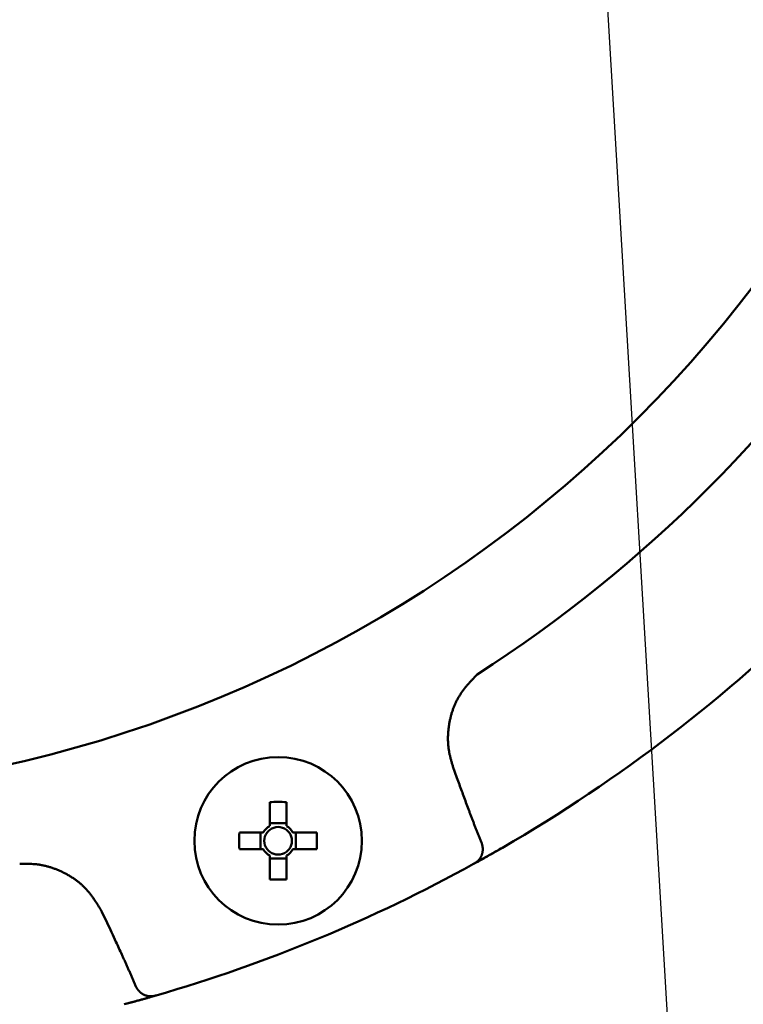
# Model space of a CAD drawing. Units: millimetres. Extents: x 0 to 1260, y -1 to 891.
# Drawn here: x 350 to 394, y 404 to 465 of the extents above; entities that cross this region are included whole.
import ezdxf

# ---------------------------------------------------------------- set-up
doc = ezdxf.new("R2010")
doc.units = ezdxf.units.MM
doc.header["$LTSCALE"] = 0.545669
doc.layers.add('NoLayerName_001', color=7, linetype='Continuous')
doc.styles.get("Standard").update_dxf_attribs({"font": 'txt', "bigfont": 'extfont2'})
doc.dimstyles.get("Standard").update_dxf_attribs({"dimtxt": 2.5, "dimasz": 2.5, "dimexe": 1.25, "dimexo": 0.625, "dimtad": 1, "dimzin": 0, "dimdsep": 46, "dimtxsty": 'Standard', "dimcen": 2.5, "dimadec": 0, "dimazin": 0, "dimtfac": 0.75, "dimtmove": 0, "dimatfit": 3, "dimfxl": 1, "dimarcsym": 0})

# ---------------------------------------------------------------- blocks, each defined once
blk = doc.blocks.new('_OPEN30')
at = {"color": 0, "linetype": 'ByBlock', "lineweight": -2}
for p, q in [((-1, 0.267949), (0, 0)), ((0, 0), (-1, -0.267949)), ((0, 0), (-1, 0))]:
    blk.add_line(p, q, dxfattribs=at)
blk = doc.blocks.new('*D16')
at = {"layer": 'Defpoints', "color": 0}
for p in [(477.209, 652.119), (527.022, 652.119), (355.369, 330.119)]:
    blk.add_point(p, dxfattribs=at)
at = {"layer": 'NoLayerName_001', "color": 0, "linetype": 'Continuous', "lineweight": 25}
for p, q in [((477.834, 652.119), (535.272, 652.119)), ((527.022, 334.619), (527.022, 647.619)), ((355.994, 330.119), (535.272, 330.119))]:
    blk.add_line(p, q, dxfattribs=at)
at = {"layer": 'NoLayerName_001', "color": 0, "lineweight": 25, "xscale": 4.5, "yscale": 4.5, "zscale": 4.5}
for p, rotation in [((527.022, 652.119), 90), ((527.022, 330.119), 270)]:
    blk.add_blockref('_OPEN30', p, dxfattribs=dict(at, rotation=rotation))
at = {"layer": 'NoLayerName_001', "color": 0, "lineweight": 25, "insert": (519.35, 491.119), "char_height": 9, "attachment_point": 5, "rotation": 90}
blk.add_mtext('\\A1;322{\\H7.200000;%%p2.5}', dxfattribs=at)

msp = doc.modelspace()

# ---------------------------------------------------------------- linework, layer by layer
at = {"layer": 'NoLayerName_001', "color": 1, "linetype": 'Continuous', "lineweight": 50}
for p, q in [((376.424, 418.96), (376.674, 418.262)), ((365.163, 416.777), (365.163, 415.304)), ((366.193, 415.304), (366.193, 416.777)), ((366.193, 415.482), (365.163, 415.482)), ((364.768, 414.908), (363.294, 414.908)), ((364.589, 414.908), (364.589, 413.878)), ((368.061, 414.908), (366.588, 414.908)), ((366.767, 413.878), (366.767, 414.908)), ((363.294, 413.878), (364.768, 413.878)), ((365.163, 413.483), (365.163, 412.01)), ((366.193, 412.01), (366.193, 413.483)), ((366.588, 413.878), (368.061, 413.878)), ((379.469, 413.971), (377.694, 412.969)), ((365.163, 413.304), (366.193, 413.304)), ((377.742, 412.995), (377.694, 412.969)), ((355.167, 409.354), (354.85, 410.024)), ((357.62, 404.726), (356.224, 404.343)), ((358.188, 404.889), (358.136, 404.874))]:
    msp.add_line(p, q, dxfattribs=at)
msp.add_circle((365.678, 414.393), 5.15, dxfattribs=at)
for centre, radius, start, end in [((331.619, 496.619), 79.493, 278.8293, 63.64513), ((331.619, 496.619), 85.597, 302.74287, 327.25713), ((331.619, 496.619), 95.5, 300.06948, 329.93052), ((365.678, 389.076), 27.705, 88.93489, 91.06511), ((365.678, 414.393), 1.046, 119.49812, 150.50188), ((365.678, 414.393), 0.851, 52.7589, 127.2411), ((365.678, 414.393), 1.046, 29.49812, 60.50188), ((390.972, 414.393), 27.682, 178.93398, 181.06602), ((365.678, 414.393), 0.851, 142.7589, 217.2411), ((365.678, 414.393), 0.851, 127.2411, 142.7589), ((365.678, 414.393), 0.851, 37.2411, 52.7589), ((365.678, 414.393), 0.851, 322.7589, 37.2411), ((340.394, 414.393), 27.672, 358.93361, 1.06639), ((365.678, 414.393), 1.046, 209.49812, 240.50188), ((365.678, 414.393), 0.851, 217.2411, 232.7589), ((365.678, 414.393), 0.851, 232.7589, 307.2411), ((365.678, 414.393), 1.046, 299.49812, 330.50188), ((365.678, 414.393), 0.851, 307.2411, 322.7589), ((331.619, 496.619), 95.5, 286.1536, 298.8464), ((365.678, 439.71), 27.705, 268.93489, 271.06511)]:
    msp.add_arc(centre, radius, start, end, dxfattribs=at)
for points, knots in [([(377.916, 424.622), (377.868, 424.572), (377.772, 424.471), (377.628, 424.319), (377.487, 424.166), (377.35, 424.011), (377.216, 423.853), (377.088, 423.691), (376.966, 423.525), (376.851, 423.354), (376.745, 423.177), (376.648, 422.995), (376.56, 422.808), (376.48, 422.616), (376.409, 422.421), (376.345, 422.223), (376.29, 422.021), (376.242, 421.818), (376.201, 421.613), (376.169, 421.407), (376.144, 421.2), (376.127, 420.992), (376.118, 420.785), (376.118, 420.577), (376.128, 420.371), (376.146, 420.165), (376.174, 419.961), (376.212, 419.758), (376.258, 419.557), (376.31, 419.358), (376.366, 419.158), (376.404, 419.026), (376.424, 418.96)], [0, 0, 0, 0, 0.20897, 0.417715, 0.626033, 0.833769, 1.040835, 1.247241, 1.453115, 1.658729, 1.864503, 2.070725, 2.277496, 2.484848, 2.692759, 2.901155, 3.109917, 3.318884, 3.52786, 3.736658, 3.945156, 4.153265, 4.360926, 4.568114, 4.774844, 4.981169, 5.18719, 5.393095, 5.599202, 5.80567, 6.012478, 6.219485, 6.219485, 6.219485, 6.219485]), ([(376.674, 418.262), (376.772, 417.993), (376.918, 417.589), (377.115, 417.05), (377.264, 416.647), (377.389, 416.311), (377.49, 416.043), (377.565, 415.842), (377.642, 415.641), (377.719, 415.44), (377.796, 415.239), (377.874, 415.039), (377.953, 414.839), (378.032, 414.639), (378.112, 414.44), (378.166, 414.307), (378.193, 414.24)], [0, 0, 0, 0, 0.859977, 1.289947, 1.719899, 2.14983, 2.364787, 2.579739, 2.794687, 3.009632, 3.224574, 3.439516, 3.654459, 3.869407, 4.08436, 4.299318, 4.299318, 4.299318, 4.299318]), ([(378.193, 414.24), (378.193, 414.238), (378.195, 414.235), (378.197, 414.229), (378.199, 414.223), (378.201, 414.217), (378.203, 414.212), (378.205, 414.206), (378.206, 414.2), (378.208, 414.194), (378.21, 414.188), (378.212, 414.182), (378.214, 414.177), (378.216, 414.171), (378.217, 414.165), (378.219, 414.159), (378.221, 414.153), (378.222, 414.147), (378.224, 414.141), (378.225, 414.135), (378.227, 414.13), (378.228, 414.124), (378.23, 414.118), (378.231, 414.112), (378.233, 414.106), (378.234, 414.1), (378.235, 414.094), (378.236, 414.088), (378.238, 414.082), (378.239, 414.076), (378.24, 414.07), (378.241, 414.064), (378.242, 414.058), (378.243, 414.052), (378.244, 414.046), (378.245, 414.04), (378.246, 414.034), (378.247, 414.028), (378.247, 414.022), (378.248, 414.016), (378.249, 414.012), (378.249, 414.01)], [0, 0, 0, 0, 0.0061096, 0.0122137, 0.0183213, 0.0244395, 0.030552, 0.0366607, 0.0427681, 0.0488762, 0.0549854, 0.0610955, 0.0672065, 0.0733183, 0.079431, 0.0855442, 0.0916578, 0.0977715, 0.103885, 0.109998, 0.1161103, 0.1222217, 0.128332, 0.134441, 0.1405485, 0.1466546, 0.152759, 0.1588618, 0.164963, 0.171063, 0.1771622, 0.1832609, 0.1893594, 0.1954578, 0.2015564, 0.2076553, 0.2137547, 0.2198548, 0.2259555, 0.2320569, 0.2381591, 0.2381591, 0.2381591, 0.2381591]), ([(378.249, 414.01), (378.249, 414.008), (378.25, 414.004), (378.251, 413.997), (378.251, 413.991), (378.252, 413.985), (378.253, 413.977), (378.254, 413.965), (378.256, 413.953), (378.257, 413.945), (378.257, 413.943)], [0, 0, 0, 0, 0.00610298, 0.01220674, 0.01831123, 0.02441643, 0.03052228, 0.04273562, 0.06105844, 0.0671664, 0.0671664, 0.0671664, 0.0671664]), ([(379.469, 413.971), (379.341, 413.897), (379.164, 413.795), (378.937, 413.665), (378.792, 413.583), (378.631, 413.491), (378.459, 413.394), (378.282, 413.295), (378.113, 413.2), (377.945, 413.107), (377.82, 413.038), (377.752, 413.001), (377.742, 412.995)], [0, 0, 0, 0, 0.4429, 0.615169, 0.782546, 0.943623, 1.170325, 1.375034, 1.554664, 1.751301, 1.949668, 1.983659, 1.983659, 1.983659, 1.983659]), ([(378.257, 413.943), (378.257, 413.931), (378.257, 413.906), (378.257, 413.87), (378.256, 413.833), (378.254, 413.797), (378.252, 413.76), (378.248, 413.724), (378.243, 413.688), (378.236, 413.651), (378.227, 413.616), (378.217, 413.58), (378.206, 413.544), (378.193, 413.509), (378.178, 413.474), (378.162, 413.44), (378.145, 413.406), (378.127, 413.373), (378.107, 413.34), (378.086, 413.307), (378.064, 413.276), (378.041, 413.245), (378.016, 413.215), (377.99, 413.187), (377.963, 413.16), (377.934, 413.134), (377.904, 413.109), (377.873, 413.085), (377.841, 413.062), (377.808, 413.039), (377.775, 413.017), (377.753, 413.002), (377.742, 412.995)], [0, 0, 0, 0, 0.036599, 0.07318, 0.109733, 0.146256, 0.182764, 0.21929, 0.255895, 0.292643, 0.329558, 0.366655, 0.403943, 0.441424, 0.479097, 0.516953, 0.554984, 0.593174, 0.631505, 0.669941, 0.708453, 0.747017, 0.785627, 0.824285, 0.86301, 0.901846, 0.940846, 0.980038, 1.019417, 1.058957, 1.098614, 1.138331, 1.138331, 1.138331, 1.138331]), ([(354.85, 410.024), (354.815, 410.083), (354.743, 410.202), (354.635, 410.38), (354.524, 410.556), (354.411, 410.73), (354.295, 410.9), (354.173, 411.067), (354.046, 411.228), (353.912, 411.384), (353.771, 411.534), (353.622, 411.676), (353.466, 411.811), (353.304, 411.939), (353.135, 412.061), (352.961, 412.175), (352.782, 412.283), (352.599, 412.384), (352.412, 412.477), (352.222, 412.564), (352.029, 412.644), (351.834, 412.716), (351.635, 412.78), (351.435, 412.836), (351.233, 412.883), (351.03, 412.92), (350.825, 412.949), (350.619, 412.967), (350.413, 412.976), (350.206, 412.979), (349.999, 412.977), (349.86, 412.974), (349.791, 412.973)], [0, 0, 0, 0, 0.208402, 0.416591, 0.624376, 0.831608, 1.038204, 1.24417, 1.449622, 1.654813, 1.860144, 2.065954, 2.272353, 2.479381, 2.687027, 2.895227, 3.103878, 3.312835, 3.52192, 3.730937, 3.939744, 4.14824, 4.356356, 4.564055, 4.771337, 4.978241, 5.184852, 5.391307, 5.597886, 5.804809, 6.012081, 6.219565, 6.219565, 6.219565, 6.219565]), ([(356.937, 405.436), (356.909, 405.502), (356.853, 405.634), (356.768, 405.831), (356.683, 406.029), (356.597, 406.226), (356.511, 406.423), (356.424, 406.619), (356.336, 406.815), (356.248, 407.012), (356.159, 407.207), (356.041, 407.468), (355.892, 407.794), (355.681, 408.25), (355.44, 408.769), (355.258, 409.159), (355.167, 409.354)], [0, 0, 0, 0, 0.214959, 0.429912, 0.64486, 0.859804, 1.074746, 1.289689, 1.504633, 1.719582, 1.934534, 2.149492, 2.579423, 3.009375, 3.654338, 4.299325, 4.299325, 4.299325, 4.299325]), ([(356.958, 405.392), (356.957, 405.394), (356.955, 405.397), (356.953, 405.403), (356.95, 405.408), (356.947, 405.414), (356.945, 405.419), (356.942, 405.425), (356.939, 405.43), (356.938, 405.434), (356.937, 405.436)], [0, 0, 0, 0, 0.00610851, 0.01221652, 0.01832569, 0.02443824, 0.03055558, 0.03666218, 0.0427674, 0.04887653, 0.04887653, 0.04887653, 0.04887653]), ([(357.102, 405.18), (357.098, 405.185), (357.091, 405.193), (357.084, 405.202), (357.079, 405.209), (357.075, 405.214), (357.071, 405.218), (357.067, 405.223), (357.064, 405.228), (357.06, 405.233), (357.056, 405.238), (357.053, 405.242), (357.049, 405.247), (357.045, 405.252), (357.042, 405.257), (357.038, 405.262), (357.034, 405.267), (357.031, 405.272), (357.027, 405.277), (357.024, 405.282), (357.02, 405.287), (357.017, 405.292), (357.014, 405.297), (357.01, 405.302), (357.007, 405.307), (357.004, 405.312), (357, 405.318), (356.997, 405.323), (356.994, 405.328), (356.991, 405.333), (356.988, 405.339), (356.985, 405.344), (356.982, 405.349), (356.979, 405.354), (356.976, 405.36), (356.973, 405.365), (356.97, 405.37), (356.967, 405.376), (356.964, 405.381), (356.961, 405.387), (356.959, 405.39), (356.958, 405.392)], [0, 0, 0, 0, 0.0183231, 0.0305371, 0.0366435, 0.0427492, 0.0488543, 0.0549587, 0.0610624, 0.0671654, 0.0732675, 0.0793689, 0.0854696, 0.0915697, 0.0976691, 0.1037681, 0.1098667, 0.1159652, 0.1220637, 0.1281625, 0.1342618, 0.140362, 0.1464634, 0.1525663, 0.1586709, 0.164777, 0.1708847, 0.1769938, 0.1831042, 0.1892156, 0.1953279, 0.2014409, 0.2075543, 0.2136678, 0.2197812, 0.2258941, 0.2320064, 0.238118, 0.2442287, 0.2503388, 0.256448, 0.256448, 0.256448, 0.256448]), ([(358.136, 404.874), (358.123, 404.871), (358.097, 404.866), (358.058, 404.858), (358.019, 404.851), (357.98, 404.845), (357.941, 404.84), (357.902, 404.836), (357.863, 404.834), (357.825, 404.834), (357.786, 404.836), (357.748, 404.839), (357.709, 404.845), (357.671, 404.851), (357.634, 404.859), (357.597, 404.869), (357.56, 404.88), (357.524, 404.891), (357.488, 404.905), (357.454, 404.919), (357.42, 404.934), (357.386, 404.951), (357.354, 404.969), (357.322, 404.989), (357.292, 405.009), (357.263, 405.031), (357.234, 405.054), (357.207, 405.078), (357.18, 405.103), (357.154, 405.129), (357.128, 405.154), (357.11, 405.171), (357.102, 405.18)], [0, 0, 0, 0, 0.039718, 0.079374, 0.118915, 0.158294, 0.197486, 0.236486, 0.275321, 0.314047, 0.352704, 0.391314, 0.429879, 0.46839, 0.506827, 0.545158, 0.583348, 0.621379, 0.659236, 0.696908, 0.734389, 0.771676, 0.808773, 0.845688, 0.882435, 0.91904, 0.955566, 0.992073, 1.028597, 1.06515, 1.101732, 1.138331, 1.138331, 1.138331, 1.138331]), ([(358.136, 404.874), (358.104, 404.865), (358.016, 404.839), (357.86, 404.795), (357.675, 404.742), (357.478, 404.686), (357.275, 404.629), (357.079, 404.575), (356.897, 404.525), (356.733, 404.48), (356.509, 404.419), (356.338, 404.373), (356.224, 404.343)], [0, 0, 0, 0, 0.097234, 0.275173, 0.486485, 0.675774, 0.888105, 1.120881, 1.28534, 1.455368, 1.629373, 1.983662, 1.983662, 1.983662, 1.983662])]:
    msp.add_open_spline(points, degree=3, knots=knots, dxfattribs=at)

# ---------------------------------------------------------------- dimensions: what is measured, and where the dimension line sits
at = {"layer": 'NoLayerName_001', "color": 7, "linetype": 'Continuous', "lineweight": 25}
dim = msp.add_linear_dim(base=(527.022, 652.119), p1=(355.369, 330.119), p2=(477.209, 652.119), angle=90, dimstyle='Standard', override={"dimtxt": 9, "dimasz": 4.5, "dimexe": 8.25, "dimgap": 3, "dimdec": 1, "dimzin": 8, "dimblk": 'OPEN30', "dimclrd": 0, "dimclre": 0, "dimclrt": 0, "dimtol": 1, "dimtp": 2.5, "dimtm": 2.5, "dimtfac": 0.8, "dimtdec": 1, "dimtolj": 1, "dimlwd": 25, "dimlwe": 25}, dxfattribs=at)
dim.commit()
dim.dimension.update_dxf_attribs({"geometry": '*D16', "text_midpoint": (527.022, 491.119), "dimtype": 160})

# ---------------------------------------------------------------- leaders
at = {"layer": 'NoLayerName_001', "color": 7, "linetype": 'Continuous', "lineweight": 25, "annotation_type": 0, "has_hookline": 1, "hookline_direction": 0, "text_width": 55.712}
msp.add_leader([(383.614, 504.697), (390.363, 390.71), (394.863, 390.71)], dimstyle='Standard', override={"dimtxt": 9, "dimasz": 4.5, "dimldrblk": 'OPEN30'}, dxfattribs=at)

doc.saveas('drawing.dxf')
